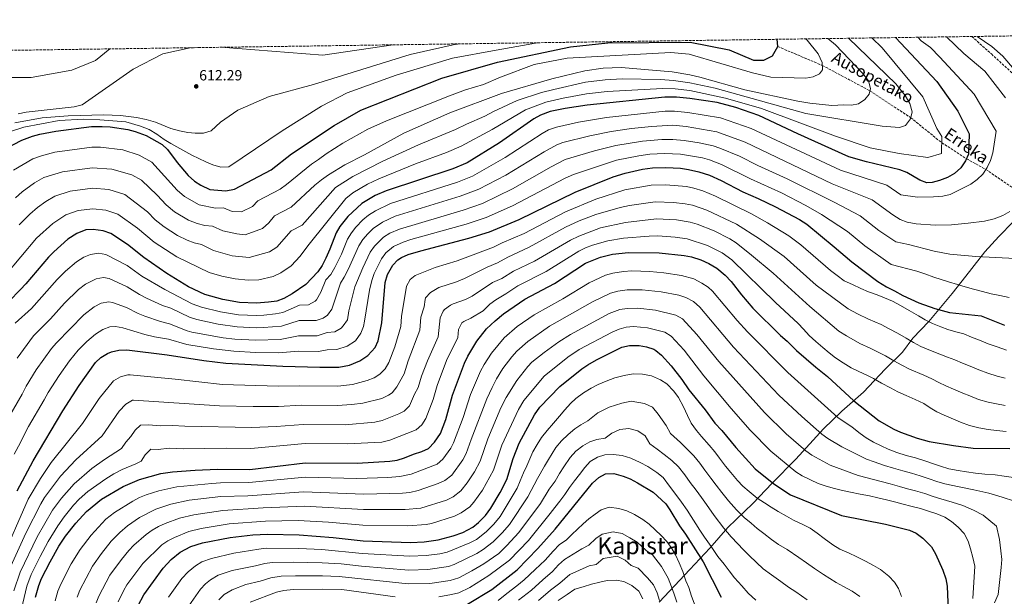
# Model space of a CAD drawing. Units: metres. Extents: x 596889 to 600322, y 4752249 to 4754612.
# Drawn here: x 598855 to 599519, y 4754222 to 4754612 of the extents above; entities that cross this region are included whole.
import ezdxf
from ezdxf.enums import TextEntityAlignment as Align

# ---------------------------------------------------------------- set-up
doc = ezdxf.new("R2010")
doc.units = ezdxf.units.M
doc.header["$MEASUREMENT"] = 0
doc.linetypes.add('DGN Style 3', pattern=[2.435891, 1.739922, -0.695969])
for name, color, linetype, lineweight in [('Barranco lineal', 142, 'DGN Style 3', 13), ('Cota de punto acotado terreno', 7, 'Continuous', 0), ('Curva de nivel directora', 30, 'Continuous', 30), ('Curva de nivel intermedia', 30, 'Continuous', 0), ('Límite de Concejo', 7, 'Continuous', 0), ('Límite de municipio', 7, 'Continuous', 0), ('Punto acotado terreno (símbolo)', 7, 'Continuous', 0), ('Senda', 7, 'DGN Style 3', 0), ('Texto de arroyo-regatas y barrancos', 142, 'Continuous', 0), ('Texto de Área (paraje) menor', 7, 'Continuous', 0), ('Zona arbolada', 92, 'DGN Style 3', 0)]:
    doc.layers.add(name, color=color, linetype=linetype, lineweight=lineweight)
doc.styles.add('Style-Arial', font='arial.ttf')

# ---------------------------------------------------------------- blocks, each defined once
blk = doc.blocks.new('5PATER')
at = {"layer": 'Límite de Concejo', "linetype": 'Continuous', "lineweight": 0}
h = blk.add_hatch(color=51, dxfattribs=at)
edge = h.paths.add_edge_path()
edge.add_ellipse((0, 0), major_axis=(-0.11, -0.111), ratio=0.999422, start_angle=0, end_angle=360)

msp = doc.modelspace()

# ---------------------------------------------------------------- linework, layer by layer
at = {"layer": 'Barranco lineal', "color": 142, "linetype": 'DGN Style 3', "lineweight": 13}
msp.add_polyline3d([(599366.46, 4754593.49, 625), (599396.53, 4754580.8, 630), (599428.72, 4754563.57, 635), (599456.28, 4754545.41, 640), (599477.17, 4754528.54, 645), (599493.91, 4754517.68, 650), (599507.03, 4754510.39, 655), (599531.55, 4754493.73, 660), (599553.83, 4754480.45, 663), (599573.89, 4754474.49, 663), (599609.41, 4754463.25, 665)], dxfattribs=at)
at = {"layer": 'Curva de nivel directora', "color": 30, "linetype": 'Continuous', "lineweight": 30, "flags": 128}
for points, elevation in [([(598845.22, 4754524.53), (598856.1, 4754530.27), (598863.24, 4754532.86), (598868.09, 4754534.24), (598879, 4754536.35), (598903.11, 4754539.43), (598910.25, 4754539.54), (598915.76, 4754539.13), (598927.57, 4754537.34), (598932.62, 4754536), (598939.92, 4754533.29), (598950.75, 4754527.36), (598954.47, 4754523.87), (598960.94, 4754515.19), (598968.46, 4754506.32), (598972.69, 4754502.54), (598976.82, 4754499.72), (598983.06, 4754496.95), (598993.85, 4754495.93), (598999.71, 4754497.02), (599024.51, 4754510.12), (599038.11, 4754520.92), (599066.91, 4754540.12), (599084.91, 4754550.52), (599139.71, 4754572.12), (599177.31, 4754582.92), (599226.51, 4754593.32), (599251.71, 4754596.12), (599307.31, 4754596.52), (599333.71, 4754591.32), (599350.22, 4754584.25), (599357.15, 4754584.24), (599362.9, 4754587.15), (599366.46, 4754593.49), (599366.19, 4754598.4)], 625), ([(599446.11, 4754599.55), (599473.99, 4754569.93), (599488, 4754549.76), (599495.66, 4754534.59), (599495.38, 4754520.84), (599493.26, 4754516.3), (599490.18, 4754511.46), (599485.94, 4754507.81), (599481.05, 4754505.08), (599475.66, 4754502.93), (599470.84, 4754501.62), (599467.21, 4754501.43), (599462.4, 4754503.21), (599453.64, 4754508.36), (599448.99, 4754510.17), (599426.53, 4754515.58), (599414.49, 4754519.07), (599380.08, 4754534.45), (599353.71, 4754546.89), (599338.08, 4754552.35), (599325.51, 4754555.68), (599307.08, 4754558.46), (599298.21, 4754559.25), (599290.26, 4754559.27), (599237.76, 4754553.87), (599222.85, 4754551.56), (599212.9, 4754549.55), (599206.19, 4754547.04), (599201.82, 4754544.62), (599178.54, 4754528.36), (599156.67, 4754514.86), (599147.07, 4754510.88), (599102.04, 4754496.06), (599094.7, 4754492.8), (599085.73, 4754487.39), (599076.09, 4754478.6), (599070.81, 4754471.95), (599068.39, 4754467.58), (599064.13, 4754456.59), (599061.29, 4754450.53), (599058.91, 4754445.62), (599055.93, 4754441.19), (599047.75, 4754432.66), (599038.61, 4754426.31), (599032.9, 4754423.21), (599028.22, 4754421.45), (599022.7, 4754420.69), (599014.59, 4754420.12), (599003.13, 4754420.55), (598991.77, 4754422.56), (598979.53, 4754425.98), (598968.48, 4754431.15), (598953.93, 4754440.17), (598938.51, 4754450.9), (598927.38, 4754459.66), (598916.09, 4754467.05), (598910.85, 4754469.06), (598904.28, 4754469.85), (598899.28, 4754469.55), (598893.16, 4754467.13), (598887.17, 4754463.26), (598877.54, 4754454.84), (598874.06, 4754451.25), (598858.79, 4754433.13), (598855.1, 4754429.23), (598847.22, 4754421.23)], 650), ([(598852.9, 4754293.12), (598863.74, 4754313.42), (598883.82, 4754347.28), (598894.73, 4754364.44), (598905.84, 4754380.01), (598909.49, 4754383.43), (598913.84, 4754386.05), (598916.58, 4754387.15), (598921.47, 4754388.21), (598926.84, 4754388.46), (598954.22, 4754385.25), (598978.94, 4754381.35), (598993.7, 4754379.52), (599032.32, 4754377.53), (599057.19, 4754376.74), (599070.04, 4754376.86), (599077.24, 4754378.22), (599084.23, 4754381.13), (599089.59, 4754384.6), (599094.59, 4754390.09), (599096.66, 4754394.65), (599099.05, 4754406.67), (599101.42, 4754434.01), (599102.89, 4754439.55), (599106.46, 4754445.72), (599109.94, 4754449.4), (599112.37, 4754450.95), (599117.01, 4754452.86), (599125.55, 4754455.49), (599157.94, 4754464.04), (599171.92, 4754468.31), (599191.83, 4754476.59), (599229.58, 4754495.18), (599255.42, 4754505.48), (599263.41, 4754507.87), (599275.23, 4754510.58), (599281.96, 4754511.47), (599290.95, 4754511.81), (599300.93, 4754511.2), (599306.2, 4754510.37), (599313.19, 4754508.82), (599320.37, 4754506.48), (599328.28, 4754502.9), (599342.86, 4754495.2), (599353.31, 4754490.83), (599365.07, 4754485.28), (599381.22, 4754476.5), (599386.09, 4754473.38), (599404.64, 4754458.15), (599416.48, 4754447.9), (599434.16, 4754434.76), (599440.02, 4754431.04), (599445.36, 4754428.49), (599450.87, 4754425.21), (599461.76, 4754420.32)], 675), ([(598865.35, 4754221.47), (598867.56, 4754229.36), (598869.29, 4754234.05), (598875.22, 4754245.35), (598881.12, 4754255.94), (598885.53, 4754262.7), (598892.58, 4754271.4), (598899.76, 4754279.33), (598909.89, 4754287.62), (598924.43, 4754296.21), (598935.5, 4754300.89), (598949.86, 4754304.91), (598957.81, 4754306.07), (598973.18, 4754307.16), (598988.21, 4754307.8), (599009.98, 4754307.72), (599047.25, 4754312.19), (599082.49, 4754311.87), (599104.62, 4754313.17), (599109.55, 4754313.98), (599114.49, 4754315.45), (599120.48, 4754318.05), (599126.11, 4754319.82), (599130.63, 4754321.95), (599134.63, 4754326.15), (599138.67, 4754331.88), (599142.43, 4754341.36), (599146.9, 4754357.97), (599154.95, 4754379.43), (599157.14, 4754384.17), (599163.32, 4754394.3), (599169.89, 4754402.65), (599175.63, 4754408.16), (599181.36, 4754412.94), (599195.71, 4754422.78), (599215.74, 4754433.29), (599236.76, 4754446.99), (599246.77, 4754451.26), (599254.9, 4754453.11), (599265.76, 4754454.4), (599286.32, 4754453.98), (599303.3, 4754452.31), (599308.2, 4754451.34), (599314.51, 4754449.3), (599320.05, 4754446.81), (599325.37, 4754443.72), (599330.92, 4754438.95), (599334.99, 4754434.77), (599342.05, 4754425.63), (599349.74, 4754416.69), (599368.31, 4754398.21), (599372.92, 4754394.49), (599379.08, 4754388.18), (599392.1, 4754376.85), (599400, 4754370.55), (599417.88, 4754354.14), (599434.88, 4754340.59)], 700), ([(599461.76, 4754420.32), (599472.6, 4754416.44), (599482.46, 4754413.86), (599503.75, 4754411.47), (599519.55, 4754405.19)], 675), ([(598934.48, 4754215.63), (598938.4, 4754223.05), (598951.46, 4754241.03), (598956.98, 4754246.86), (598962.99, 4754251.77), (598970.24, 4754255.69), (598978.03, 4754258.03), (598996.73, 4754261.8), (599011.93, 4754263.6), (599021.89, 4754263.93), (599043.35, 4754263.54), (599066.23, 4754261.73), (599086.5, 4754259.55), (599118.42, 4754258.39), (599127.73, 4754258.87), (599137.26, 4754260.2), (599147.34, 4754262.75), (599153.85, 4754265.16), (599160.5, 4754268.73), (599164.35, 4754271.91), (599169.04, 4754276.51), (599172.75, 4754281.45), (599178.97, 4754292), (599183.46, 4754300.99), (599187.81, 4754315.18), (599191.85, 4754325.43), (599202.17, 4754344.68), (599205.77, 4754349.74), (599219.35, 4754363.68), (599234.11, 4754375.66), (599238.25, 4754378.46), (599244.18, 4754381.74), (599261.3, 4754390.33), (599266.41, 4754391.53), (599272.9, 4754391.52), (599277.97, 4754390.65), (599282.71, 4754389.06), (599284.23, 4754388.16), (599288.06, 4754384.91), (599294.5, 4754377.78), (599301.8, 4754368.48), (599306.48, 4754361.42), (599317.38, 4754348), (599324.08, 4754339.01), (599328.66, 4754334.08), (599338.18, 4754322.44), (599351.25, 4754308.16), (599363.89, 4754297.86), (599375.11, 4754290.61), (599409.53, 4754276.52), (599439.18, 4754270.69), (599455.43, 4754266.71), (599459.96, 4754264.62), (599464.5, 4754261.33), (599470.23, 4754255.39), (599473.02, 4754250.64), (599478.07, 4754239.54), (599479.95, 4754233.76), (599480.82, 4754228.69), (599481.8, 4754206.91)], 725), ([(599434.88, 4754340.59), (599444.86, 4754334.84), (599449.47, 4754332.81), (599460.55, 4754328.83), (599468.63, 4754326.62), (599485.09, 4754323.76), (599498.38, 4754322.02), (599523.19, 4754321.73)], 700), ([(599157.04, 4754216.6), (599173.49, 4754226.53), (599190.5, 4754239.93), (599204.42, 4754254.16), (599216.12, 4754267.35), (599241.44, 4754298.51), (599245.65, 4754302.34), (599250.11, 4754304.62), (599255.86, 4754305.05), (599262.21, 4754303.12), (599266.84, 4754301.24), (599271.7, 4754298.71), (599282.26, 4754292.26), (599290.81, 4754284.5), (599293.72, 4754280.43), (599300.21, 4754269.48), (599304.27, 4754263.99), (599316.17, 4754245.21), (599328.22, 4754221.36)], 750)]:
    msp.add_lwpolyline(points, dxfattribs=dict(at, elevation=elevation))
at = {"layer": 'Curva de nivel intermedia', "color": 30, "linetype": 'Continuous', "lineweight": 0, "flags": 128}
for points, elevation in [([(599430.07, 4754599.32), (599437.11, 4754592.74), (599464.56, 4754559.42), (599473.9, 4754538.21), (599477.25, 4754532.79), (599477.02, 4754521.19), (599467.92, 4754518.59), (599448.42, 4754521.19), (599428.92, 4754525.09), (599405.52, 4754532.89), (599355.46, 4754551.63), (599331.29, 4754558.72), (599307.08, 4754563.76), (599297.18, 4754564.95), (599288.73, 4754565.24), (599251.29, 4754563.22), (599237.23, 4754561.62), (599221.49, 4754558.64), (599209.93, 4754555.94), (599196.15, 4754550.78), (599173.63, 4754537.45), (599152.81, 4754526.11), (599142.81, 4754521.9), (599121.87, 4754514.22), (599097.2, 4754504.12), (599089.37, 4754500.47), (599079.63, 4754494.73), (599074.81, 4754490.91), (599049.09, 4754458.71), (599043.96, 4754451.72), (599038.01, 4754445.3), (599030.97, 4754440.54), (599025.77, 4754438.11), (599016.07, 4754435.81), (599008.79, 4754435.65), (599000.09, 4754436.57), (598991.19, 4754438.4), (598982.55, 4754440.78), (598960.75, 4754451.43), (598945.35, 4754461.23), (598934.09, 4754470.76), (598920.85, 4754480.3), (598912.82, 4754482.92), (598904.05, 4754483.77), (598894.02, 4754482.68), (598885.75, 4754479.76), (598876.86, 4754473.93), (598865.94, 4754463.9), (598844.68, 4754438.78)], 645), ([(598854.34, 4754472.96), (598861.54, 4754480.21), (598866.55, 4754484.61), (598872.16, 4754488.7), (598878.34, 4754492.38), (598888.77, 4754495.8), (598903.81, 4754497.68), (598914.79, 4754496.79), (598925.62, 4754493.55), (598940.8, 4754481.87), (598946.17, 4754476.47), (598952.18, 4754471.56), (598961.25, 4754465.89), (598967.57, 4754462.69), (598972.45, 4754460.89), (598977.34, 4754459.75), (598985.56, 4754455.58), (598998.04, 4754452.16), (599009.45, 4754450.93), (599023.32, 4754454.78), (599028.27, 4754457.93), (599037.85, 4754468.87), (599045.4, 4754472.86), (599067.94, 4754498.13), (599079.5, 4754505.7), (599099.78, 4754515.93), (599123.84, 4754527.17), (599148.95, 4754537.35), (599156.33, 4754541.14), (599168.72, 4754546.53), (599174.58, 4754549.61), (599190.48, 4754556.94), (599206.97, 4754562.33), (599215.21, 4754564.58), (599236.7, 4754569.37), (599249.9, 4754571.05), (599261.39, 4754571.69), (599287.2, 4754571.21), (599296.15, 4754570.66), (599307.07, 4754569.06), (599324.21, 4754565.28), (599385.46, 4754548.34), (599437.05, 4754539.58), (599448.75, 4754538.75), (599452.65, 4754540.24), (599456.1, 4754544.61), (599457.21, 4754549.46), (599455.71, 4754554.99), (599452.63, 4754560.34), (599446.25, 4754568.39), (599414.35, 4754599.09)], 640), ([(598883.51, 4754508.93), (598903.58, 4754511.6), (598916.76, 4754510.65), (598930.39, 4754506.79), (598936.89, 4754503.24), (598947.51, 4754492.97), (598953.6, 4754486.42), (598959.02, 4754481.88), (598968.52, 4754476.25), (598974.39, 4754473.95), (598979.58, 4754472.57), (598984.79, 4754472.17), (598991.84, 4754468.85), (599001.17, 4754466.95), (599006.88, 4754466.34), (599018.53, 4754470.56), (599022.86, 4754474.28), (599026.61, 4754479.03), (599037.94, 4754485.02), (599053.98, 4754499.75), (599058.37, 4754503.45), (599063.15, 4754506.8), (599074.24, 4754513.57), (599087.53, 4754520.23), (599114.03, 4754534.92), (599145.09, 4754548.59), (599180, 4754561.71), (599213.91, 4754571.61), (599236.17, 4754577.12), (599248.51, 4754578.87), (599260.76, 4754579.32), (599295.11, 4754576.37), (599307.06, 4754574.36), (599313.93, 4754572.8), (599344.27, 4754564.24), (599379.94, 4754556.63), (599388.14, 4754555.29), (599403.1, 4754553.58), (599411.13, 4754554.13), (599416.38, 4754553.84), (599421.12, 4754554.73), (599425.34, 4754557.6), (599428.18, 4754561.23), (599429.08, 4754565.14), (599427.67, 4754570.24), (599423.92, 4754575.23), (599405.4, 4754594.56), (599400.27, 4754598.89)], 635), ([(598943.82, 4754515.3), (598961.03, 4754496.37), (598965.85, 4754492.21), (598975.79, 4754486.6), (598986.71, 4754484.25), (598992.25, 4754484.59), (598998.12, 4754482.12), (599004.3, 4754481.75), (599011.84, 4754485.31), (599015.37, 4754489.19), (599030.47, 4754497.17), (599034.79, 4754500.27), (599051.58, 4754514.08), (599056.4, 4754517.18), (599061.44, 4754521.06), (599072.69, 4754528.13), (599089.73, 4754537.59), (599102.23, 4754543.27), (599144.91, 4754560.29), (599155.53, 4754564.2), (599167.78, 4754567.79), (599179.19, 4754572.89), (599202.07, 4754581.46), (599224.18, 4754585.75), (599294.36, 4754589.41), (599306.73, 4754588.31), (599349.33, 4754575.67), (599361.85, 4754572.91), (599385.43, 4754572.16), (599390.37, 4754572.96), (599394.75, 4754575.17), (599396.64, 4754577.82), (599396.46, 4754582.82), (599393.81, 4754588.52), (599386.25, 4754597.71), (599385.27, 4754598.67)], 630), ([(599105.03, 4754487.42), (599150.2, 4754501.81), (599160.37, 4754505.79), (599182.53, 4754518.59), (599207.38, 4754534.73), (599211.79, 4754537.11), (599217.16, 4754539.05), (599231.87, 4754542.48), (599250.85, 4754545.49), (599290.39, 4754549.77), (599296.76, 4754549.76), (599305.85, 4754549.01), (599327.93, 4754545.24), (599348.63, 4754538.09), (599408.81, 4754509.93), (599440.12, 4754499.76), (599449.57, 4754493.21), (599460.75, 4754491.65), (599471.6, 4754491.82), (599477.96, 4754492.44), (599482.9, 4754493.58), (599496.93, 4754500.54), (599501.21, 4754503.71), (599505.02, 4754507.26), (599507.94, 4754511.82), (599510.12, 4754516.49), (599511.83, 4754521.71), (599513.95, 4754536.39), (599499.02, 4754561.33), (599476.02, 4754586.43), (599469.68, 4754592.77), (599463.34, 4754597.33), (599461.03, 4754599.76)], 655), ([(599480.39, 4754600.04), (599492.2, 4754588.71), (599506.28, 4754576.93), (599520.23, 4754558.89)], 660), ([(599501.16, 4754600.34), (599510.95, 4754593.56), (599518.48, 4754586.98), (599532.97, 4754570.15)], 665), ([(599204.29, 4754596.07), (599176.31, 4754591.12), (599146.81, 4754585.62), (599108.81, 4754574.12), (599075.81, 4754562.12), (599058.31, 4754553.12), (599031.81, 4754536.62), (598995.78, 4754512.1), (598990.38, 4754511.96), (598985.06, 4754513.56), (598980.36, 4754515.58), (598970.84, 4754520.01), (598956.64, 4754528.04), (598952.1, 4754530.65), (598947.16, 4754534.37), (598941.91, 4754537.4), (598936.22, 4754539.78), (598926.21, 4754542.72), (598908.79, 4754544.02), (598897.72, 4754544.34), (598881.22, 4754543.47), (598857.45, 4754538.97), (598847.05, 4754535.72)], 620), ([(598915.56, 4754591.92), (598905.81, 4754584.12), (598889.81, 4754577.62), (598862.31, 4754572.62), (598849.31, 4754572.62)], 605), ([(599151.56, 4754595.31), (599147.31, 4754594.62), (599118.31, 4754588.12), (599053.06, 4754567.93), (599023.06, 4754559.69), (599001.85, 4754550.41), (598990.16, 4754542.29), (598983.92, 4754536.43), (598978.61, 4754535.04), (598973.18, 4754534.86), (598968.06, 4754535.45), (598962.47, 4754536.51), (598956.62, 4754538.18), (598946.37, 4754542.3), (598940, 4754544.15), (598933.39, 4754545.48), (598922.76, 4754546.89), (598911.39, 4754547.39), (598887.36, 4754546.69), (598869.86, 4754545.42), (598851.32, 4754541.87)], 615), ([(598976.35, 4754592.79), (598969.81, 4754592.62), (598951.31, 4754588.62), (598931.31, 4754578.12), (598896.81, 4754554.12), (598891.37, 4754552.83), (598859.03, 4754549.13), (598853.57, 4754547.98)], 610), ([(599107.04, 4754594.67), (599106.81, 4754594.62), (599059.31, 4754587.62), (598990.42, 4754593)], 610), ([(599523.22, 4754482.02), (599518.49, 4754479.21), (599512.59, 4754477.12), (599506.13, 4754475.57), (599495.01, 4754474.03), (599483.72, 4754473), (599472.86, 4754472.75), (599459.87, 4754473.6), (599453.97, 4754474.89), (599449.2, 4754476.62), (599444.17, 4754479.73), (599430.17, 4754489.91), (599403.13, 4754500.79), (599344.49, 4754528.78), (599325.46, 4754535.81), (599304.62, 4754539.55), (599295.53, 4754540.33), (599281.31, 4754539.57), (599267.67, 4754538.08), (599253.99, 4754536.08), (599239.65, 4754533.24), (599221.43, 4754528.54), (599217.4, 4754527.12), (599208.74, 4754522.4), (599182.78, 4754506.68), (599164.62, 4754497.01), (599152.14, 4754492.36), (599108.03, 4754478.78), (599099.61, 4754474.91), (599093.2, 4754470.43), (599089.63, 4754466.92), (599086.29, 4754463.04), (599083.62, 4754458.84), (599076.33, 4754442.81), (599073.8, 4754437.74), (599071.13, 4754433.51), (599065.44, 4754416.01), (599062.34, 4754412.05), (599059.42, 4754409.91), (599054.73, 4754408.45), (599043.3, 4754408.36), (599031.37, 4754404.62), (599019.22, 4754403.59), (599014.22, 4754403.46), (599001.35, 4754404.03), (598988.62, 4754405.83), (598974.1, 4754408.95), (598969.35, 4754410.49), (598956.6, 4754416.62), (598951.04, 4754418.55), (598940.3, 4754423.46), (598935.6, 4754425.81), (598927.17, 4754431.18), (598915.1, 4754436.72), (598911.25, 4754437.49), (598906.2, 4754436.59), (598898.93, 4754432.81), (598894.32, 4754429.3), (598884.87, 4754420.13), (598875.4, 4754409.54), (598863.85, 4754398.04), (598852.82, 4754382.81)], 660), ([(599562.8, 4754448.43), (599500.25, 4754451.64), (599482.63, 4754453.11), (599472.19, 4754455.12), (599454.81, 4754459.75), (599446.14, 4754461.43), (599434.77, 4754469.25), (599422.07, 4754479.16), (599404.59, 4754488.35), (599372.9, 4754504.13), (599353.09, 4754513.12), (599340.57, 4754519.37), (599327.45, 4754524.83), (599322.97, 4754526.35), (599313.46, 4754528.45), (599303.39, 4754530.1), (599295.67, 4754530.78), (599288.18, 4754530.68), (599275.15, 4754529.55), (599257.13, 4754526.68), (599242.72, 4754523.07), (599223.01, 4754517.09), (599213.58, 4754512.28), (599187.31, 4754497.36), (599167.05, 4754487.44), (599154.07, 4754482.92), (599111.02, 4754470.14), (599104.48, 4754467.27), (599100.25, 4754464.59), (599094.1, 4754458.55), (599091.23, 4754454.46), (599086.25, 4754443.94), (599081.01, 4754431.21), (599076.95, 4754414.99), (599075.89, 4754408.89), (599073.09, 4754404.73), (599071.58, 4754403.27), (599067.31, 4754400.77), (599062.29, 4754400.29), (599055.55, 4754397.88), (599042.97, 4754397.98), (599030.48, 4754395.55), (599014.04, 4754395.14), (598999.86, 4754395.81), (598992, 4754396.74), (598970.76, 4754400.53), (598967.58, 4754401.39), (598955.8, 4754406.16), (598949.6, 4754407.75), (598939.11, 4754411.17), (598934.49, 4754413.09), (598926.62, 4754417.15), (598917.22, 4754420.55), (598914.67, 4754420.91), (598909.66, 4754420.11), (598904.81, 4754417.59), (598897.93, 4754412.13), (598879.33, 4754393.34), (598875.96, 4754389.4), (598865.66, 4754374.91), (598858.94, 4754363.9), (598856.29, 4754358.64), (598846.97, 4754342.63)], 665), ([(598850.39, 4754509.9), (598863.51, 4754517.64), (598869.23, 4754519.71), (598878.26, 4754522.06), (598903.35, 4754525.51), (598909.06, 4754525.6), (598924.22, 4754523.69), (598935.16, 4754520.04), (598943.82, 4754515.3)], 630), ([(599522.68, 4754423.86), (599516.41, 4754425.15), (599510.67, 4754426.42), (599504.76, 4754427.95), (599498.76, 4754429.54), (599493.1, 4754431.11), (599487.97, 4754432.69), (599481.86, 4754434.49), (599476.82, 4754436.04), (599471.9, 4754437.59), (599465.88, 4754439.83), (599460.38, 4754441.65), (599443.08, 4754446.23), (599425.36, 4754458.78), (599413.51, 4754468.56), (599396.09, 4754480), (599385.56, 4754486.05), (599368.99, 4754494.7), (599347.98, 4754504.16), (599328.54, 4754513.75), (599320.48, 4754516.87), (599315.66, 4754518.19), (599300.8, 4754520.81), (599290.07, 4754521.29), (599280.09, 4754520.66), (599272.71, 4754519.75), (599257.68, 4754516.66), (599228.62, 4754507.05), (599222.85, 4754504.46), (599187.35, 4754485.82), (599169.49, 4754477.88), (599156, 4754473.48), (599118.78, 4754463.03), (599113.43, 4754461.31), (599107.11, 4754458.34), (599101.92, 4754454.02), (599098.85, 4754450.09), (599093.93, 4754440.18), (599092.32, 4754435.45), (599090.89, 4754428.9), (599087.53, 4754407.99), (599086.68, 4754404.39), (599084.88, 4754399.69), (599081.34, 4754394.66), (599075.77, 4754390.95), (599068.68, 4754388.82), (599062.24, 4754388.54), (599056.37, 4754387.31), (599042.64, 4754387.59), (599029.57, 4754386.6), (599013.86, 4754386.81), (598999.28, 4754387.53), (598985.47, 4754389.1), (598967.43, 4754392.11), (598955.01, 4754395.71), (598945.67, 4754397.23), (598939.01, 4754398.84), (598924.23, 4754403.5), (598919.35, 4754404.38), (598915.56, 4754404.17), (598910.7, 4754402.37), (598905.88, 4754399.09), (598899.99, 4754394.13), (598894.12, 4754388.25), (598888.31, 4754381.07), (598881.21, 4754371.22), (598873.92, 4754359.71), (598871.14, 4754354.66), (598860.46, 4754336.63), (598857.59, 4754331.02), (598855.11, 4754325.95), (598850.79, 4754317.91)], 670), ([(598851.66, 4754491.25), (598856.25, 4754495.29), (598864.65, 4754501.42), (598870.92, 4754505.01), (598883.51, 4754508.93)], 635), ([(598841.59, 4754244.74), (598860.2, 4754287.5), (598868.68, 4754301.66), (598875.87, 4754312.33), (598897.02, 4754338.8), (598908.3, 4754355.7), (598917.9, 4754367.65), (598922.68, 4754370.33), (598927.58, 4754371.53), (598929.18, 4754371.53), (598959.5, 4754368.68), (598991.59, 4754365.13), (599029.16, 4754363.93), (599043.55, 4754364.2), (599069.48, 4754363.89), (599079.29, 4754365.01), (599089.29, 4754367.7), (599093.92, 4754369.55), (599097.79, 4754372.07), (599101.3, 4754375.78), (599103.85, 4754380.06), (599108.01, 4754390.64), (599111.9, 4754404.19), (599112.51, 4754411.16), (599115.78, 4754431.6), (599118.16, 4754436.14), (599121.65, 4754438.74), (599135.19, 4754444.19), (599149.98, 4754448.67), (599174.63, 4754457.8), (599180.37, 4754460.74), (599195.26, 4754467.22), (599223.24, 4754481.72), (599243.63, 4754490.34), (599263.3, 4754496.58), (599280.99, 4754499.71), (599291.02, 4754500.14), (599304.96, 4754498.9), (599309.86, 4754497.88), (599316, 4754496), (599324.49, 4754492.47), (599348.83, 4754480.45), (599359.67, 4754474.38), (599374.04, 4754465.57), (599381.98, 4754459.48), (599402.06, 4754442.22), (599406.57, 4754438.8), (599411.37, 4754435.22), (599416.91, 4754432.57), (599422.6, 4754430.07), (599427.84, 4754427.72), (599433.64, 4754425.69), (599438.6, 4754423.71), (599443.9, 4754421.43), (599449.3, 4754418.54), (599455.27, 4754415.13), (599461.6, 4754411.46), (599465.97, 4754408.8), (599471.03, 4754406.29), (599476.52, 4754404.05), (599481.42, 4754402.23), (599486.83, 4754400.69), (599492.22, 4754399.24), (599497.42, 4754397.13), (599503.76, 4754394.56), (599508.56, 4754392.66), (599514.65, 4754390.54), (599520.95, 4754388.28)], 680), ([(598851.62, 4754406.52), (598862.48, 4754416.52), (598880, 4754436.08), (598885.6, 4754441.7), (598893.05, 4754448.03), (598897.84, 4754451.13), (598902.49, 4754453), (598907.8, 4754453.84), (598912.76, 4754452.98), (598927.27, 4754445.42), (598937.17, 4754438.3), (598952.49, 4754429.36), (598971.13, 4754419.63), (598977.43, 4754417.37), (598990.19, 4754414.2), (599002.24, 4754412.29), (599014.41, 4754411.79), (599019.4, 4754411.99), (599027.31, 4754412.75), (599032.19, 4754413.84), (599043.63, 4754418.74), (599049.62, 4754418.98), (599054.04, 4754421.31), (599055.04, 4754422.36), (599058.01, 4754427.46), (599061.25, 4754435.82), (599064.78, 4754439.38), (599067.46, 4754444.12), (599071.88, 4754453.18), (599076.01, 4754463.21), (599078.54, 4754467.5), (599081.67, 4754471.43), (599086.37, 4754476.34), (599090.22, 4754479.53), (599094.76, 4754482.54), (599105.03, 4754487.42)], 655), ([(599520.11, 4754369.39), (599514.74, 4754370.76), (599508.4, 4754372.79), (599502.37, 4754375.02), (599497.6, 4754376.95), (599491.26, 4754379.57), (599486.11, 4754381.71), (599481.02, 4754383.54), (599475.96, 4754385.54), (599470.81, 4754387.68), (599463.2, 4754390.87), (599458.17, 4754393.44), (599453.26, 4754396.33), (599447.26, 4754399.82), (599441.76, 4754402.79), (599436.36, 4754405.55), (599427.75, 4754409.27), (599420.41, 4754412.87), (599414.04, 4754416.13), (599392.53, 4754432.31), (599370.8, 4754451.56), (599354.26, 4754463.49), (599338.63, 4754473.45), (599318.68, 4754482.91), (599308.93, 4754486.3), (599304.03, 4754487.31), (599296.08, 4754488.18), (599283.71, 4754488.47), (599266.44, 4754486.08), (599260.02, 4754484.62), (599243.74, 4754479.95), (599232.32, 4754475.6), (599223.26, 4754471.38), (599198.69, 4754457.86), (599184.2, 4754451.25), (599177.35, 4754447.29), (599170.17, 4754444.47), (599155.06, 4754436.75), (599149.56, 4754434.51), (599137.7, 4754430.6), (599132.1, 4754427.26), (599128.66, 4754423.64), (599128.31, 4754422.64), (599127.81, 4754417.66), (599125.53, 4754410.67), (599124.76, 4754401.72), (599116.92, 4754380.99), (599114.12, 4754372.23), (599109.22, 4754363.51), (599106, 4754359.54), (599103.66, 4754357.87), (599099.15, 4754355.7), (599086.28, 4754352.49), (599078.9, 4754351.56), (599068.93, 4754350.92), (599044.79, 4754351.19), (599029.34, 4754350.32), (599012.19, 4754350.18), (598989.49, 4754350.75)], 685), ([(599520.14, 4754350.89), (599514.3, 4754352.05), (599508.52, 4754353.25), (599502.14, 4754355.05), (599496.18, 4754357.38), (599491.43, 4754359.35), (599485.09, 4754362.01), (599480, 4754364.18), (599475.22, 4754366.39), (599470.51, 4754368.85), (599465.09, 4754371.32), (599455.36, 4754375.46), (599450.38, 4754378.08), (599444.93, 4754381.2), (599439.26, 4754384.51), (599434.23, 4754387.05), (599428.82, 4754389.67), (599421.85, 4754392.86), (599412.97, 4754398.02), (599407.78, 4754401.18), (599388.13, 4754417.76), (599363.45, 4754440.42), (599348.86, 4754452.6), (599338.41, 4754460.82), (599334.21, 4754463.54), (599323.56, 4754468.87), (599312.05, 4754473.45), (599307.26, 4754474.91), (599298.14, 4754476.28), (599284.58, 4754476.97), (599263.63, 4754474.6), (599246.77, 4754470.95), (599232.25, 4754465.45), (599226.63, 4754462.62), (599202.13, 4754448.49), (599188.04, 4754441.76), (599180.06, 4754436.78), (599173.9, 4754433.96), (599160.09, 4754424.87), (599155.63, 4754422.6), (599147.2, 4754419.67), (599145.49, 4754418.8), (599141.54, 4754415.68), (599140.66, 4754414.68), (599138.56, 4754410.19), (599137.17, 4754397.4), (599129.87, 4754381.1), (599125.97, 4754370.81), (599123.75, 4754363.01), (599121.29, 4754358.66), (599117.72, 4754350.59), (599114.21, 4754347.01), (599110.59, 4754345.17), (599099.42, 4754340.84), (599094.33, 4754339.58), (599074.37, 4754337.9), (599046.02, 4754338.17), (599027.85, 4754336.71)], 690), ([(598854.9, 4754209.68), (598859.46, 4754228.69), (598862.37, 4754236.72), (598868.34, 4754248.74), (598873.76, 4754259.08), (598880.32, 4754269.65), (598884.64, 4754275.75), (598890.99, 4754283.47), (598894.75, 4754287.51), (598900.66, 4754292.78), (598912.65, 4754301.45), (598918.12, 4754304.78), (598923.7, 4754307.7), (598932.97, 4754311.44), (598936.65, 4754313.38), (598939.41, 4754317.63), (598943.2, 4754321.36), (598948.2, 4754321.27), (598955.59, 4754322.08), (598965.03, 4754321.57), (598994.3, 4754322.08), (599010.71, 4754321.87), (599047.26, 4754325.16), (599075.81, 4754324.91), (599099.14, 4754326.18), (599104.49, 4754327.41), (599122.42, 4754334.48), (599126.24, 4754337.75), (599128.77, 4754342.22), (599133.9, 4754354.97), (599136.43, 4754364.39), (599142.79, 4754381.23), (599150.47, 4754396.77), (599150.94, 4754402.24), (599153.26, 4754406.73), (599154.42, 4754407.73), (599159.21, 4754409.94), (599167.5, 4754414.92), (599172.09, 4754419.34), (599176.05, 4754422.4), (599182.77, 4754426.28), (599191.08, 4754431.85), (599210.01, 4754441.39), (599232.26, 4754455.12), (599236.71, 4754457.38), (599241.4, 4754459.18), (599251.65, 4754462.25), (599262.24, 4754464.04), (599279.65, 4754465.39), (599285.45, 4754465.48), (599297.2, 4754464.64), (599305.28, 4754463.61), (599319.03, 4754459.09), (599329.02, 4754454.11), (599335.4, 4754449.32), (599365, 4754420.48), (599380.3, 4754406.3), (599383.78, 4754402.39), (599387.81, 4754398.18), (599392.23, 4754394.15), (599396.91, 4754390.14), (599401.14, 4754386.52), (599405.54, 4754383.17), (599410.64, 4754379.76), (599415.96, 4754376.45), (599421.28, 4754373.8), (599426.69, 4754371.31), (599431.25, 4754369.21), (599436.59, 4754366.08), (599442.58, 4754362.73), (599447.53, 4754360.05), (599453.24, 4754357.68), (599459.38, 4754354.96)], 695), ([(598895.31, 4754253.55), (598902.92, 4754263.35), (598912.82, 4754274.02), (598918.63, 4754278.56), (598930.94, 4754286.34), (598935.38, 4754288.66), (598940.01, 4754290.56), (598948.51, 4754293.23), (598960.66, 4754295.99), (598984.35, 4754298.2), (598990.16, 4754298.6), (599009.31, 4754298.77), (599047.46, 4754302.38), (599082.22, 4754301.52), (599103.26, 4754302.22), (599111.33, 4754302.86), (599119.04, 4754304.4), (599136.6, 4754311.3), (599140.31, 4754314.57), (599145.71, 4754322.16), (599147.63, 4754325.7), (599153.99, 4754342.88), (599159.1, 4754358.37), (599165.81, 4754374.21), (599168.15, 4754378.63), (599173.17, 4754386.26), (599181.67, 4754396.64), (599190.49, 4754404.24), (599201.99, 4754412.22), (599221.43, 4754422.98), (599239.23, 4754433.74), (599250.2, 4754439.02), (599255.03, 4754440.31), (599262.32, 4754441.45), (599267.85, 4754441.81), (599280.2, 4754441.4), (599289.58, 4754440.6), (599301.44, 4754438.87), (599309.84, 4754436.45), (599315.27, 4754433.66), (599319.41, 4754430.8), (599322.35, 4754428.14), (599339.19, 4754408.26), (599346.13, 4754400.66), (599373.28, 4754373.18), (599407.08, 4754342.88), (599416.68, 4754336.26), (599422.16, 4754331.96), (599426.28, 4754328.96), (599431.23, 4754326.02), (599436.25, 4754323.62), (599440.96, 4754321.4), (599446.94, 4754319.18), (599453.26, 4754317.19), (599459.58, 4754315.52), (599465.86, 4754313.57), (599471.62, 4754311.54), (599476.49, 4754309.85), (599482.04, 4754308.21), (599488.39, 4754307), (599493.87, 4754306.07), (599500.05, 4754305.24), (599506.41, 4754304.56), (599513.2, 4754303.96), (599519.29, 4754303.22), (599525.58, 4754302.32)], 705), ([(598893.32, 4754221.43), (598895.16, 4754226.08), (598903.69, 4754242.25), (598909.74, 4754250.79), (598916.46, 4754259.13), (598922.3, 4754265.18), (598927.38, 4754269.49), (598935.49, 4754275.32), (598946.48, 4754280.79), (598956.72, 4754284.25), (598969.05, 4754286.84), (598990.5, 4754289.3), (599008.65, 4754289.82), (599046.19, 4754292.56), (599086.95, 4754291.04), (599113.1, 4754291.74), (599118.07, 4754292.2), (599123.6, 4754293.35), (599137.19, 4754298.18), (599141.76, 4754300.22), (599146.41, 4754303.85), (599153.74, 4754314.16), (599156.16, 4754318.51), (599159.43, 4754327.99), (599170.06, 4754355.46), (599173.61, 4754363.1), (599176.67, 4754368.99), (599180.94, 4754375.82), (599186.87, 4754383.88), (599190.24, 4754387.6), (599197.8, 4754394.17), (599212.43, 4754404.44), (599241.5, 4754421.02), (599253.64, 4754426.78), (599258.45, 4754428.13), (599264.78, 4754429), (599274.94, 4754429.07), (599287.86, 4754427.72), (599299.59, 4754425.43), (599304.35, 4754423.95), (599309.57, 4754421.1), (599313.78, 4754417.33), (599336.69, 4754390.35), (599367.26, 4754357.95), (599382.71, 4754343.56), (599396.29, 4754331.63), (599400.28, 4754328.61), (599409.78, 4754323.07), (599426.43, 4754314.58), (599431.54, 4754312.77), (599438.68, 4754310.41), (599444.63, 4754308.51), (599450.95, 4754306.64), (599456.82, 4754305.1), (599462.73, 4754303.35), (599468.71, 4754301.45), (599474, 4754299.65), (599479.31, 4754298.01), (599489.02, 4754295.83), (599498.9, 4754293.9), (599508.98, 4754291.73), (599518.05, 4754289.01), (599526.27, 4754286.3)], 710), ([(599512.82, 4754217.56), (599515.3, 4754223.27), (599517.45, 4754241.4), (599517.9, 4754246.73), (599517.08, 4754252.7), (599516.2, 4754260.45), (599514.13, 4754269.25), (599505.16, 4754276.75), (599498.67, 4754280.24), (599491.4, 4754283.24), (599484.18, 4754285.59), (599476.57, 4754287.81), (599471.5, 4754289.45), (599465.81, 4754291.36), (599459.6, 4754293.13), (599454.05, 4754294.68), (599448.64, 4754296.1), (599442.31, 4754297.85), (599436.41, 4754299.43), (599426.84, 4754301.93), (599420.89, 4754303.5), (599401.82, 4754310.65), (599389.47, 4754317.33), (599385.49, 4754320.37), (599372.22, 4754331.76), (599357.55, 4754346.11), (599326.62, 4754380.7), (599311.79, 4754398.99), (599302.1, 4754409.54), (599297.73, 4754411.99), (599284.02, 4754415.24), (599272.04, 4754416.63), (599264.76, 4754416.57), (599259.77, 4754415.7), (599252.54, 4754413.05), (599226.6, 4754398.91), (599218.64, 4754393.98), (599208.75, 4754386.83), (599200.43, 4754380.09), (599197.74, 4754377.37), (599190.37, 4754367.88), (599183.01, 4754356.33), (599179.59, 4754349.24), (599170.68, 4754328.39), (599165.54, 4754313.34), (599161.75, 4754306.14), (599156.76, 4754298.62), (599152.37, 4754293.24), (599147.25, 4754289.17), (599142.75, 4754287.02), (599125.42, 4754281.59), (599114.87, 4754280.62), (599086.67, 4754280.56), (599046.91, 4754282.79), (599019.11, 4754281.68), (598991.66, 4754279.93), (598972.16, 4754277.03), (598962.47, 4754274.66), (598952.87, 4754271.16), (598948.33, 4754269.08), (598943.96, 4754266.6), (598939.92, 4754263.68), (598931.72, 4754256.42), (598928.23, 4754252.84), (598923.3, 4754246.87), (598915.48, 4754236.21), (598908.1, 4754222.1), (598906.2, 4754217.48)], 715), ([(599232.42, 4754388.7), (599254.7, 4754400.56), (599259.29, 4754402.56), (599264.11, 4754403.84), (599269.11, 4754404.24), (599278.53, 4754403.34), (599290.29, 4754400.39), (599294.55, 4754397.78), (599303.29, 4754388.25), (599316.55, 4754371.06), (599335.08, 4754348.85), (599347.86, 4754334.29), (599361.74, 4754319.96), (599378.67, 4754306.07), (599382.94, 4754303.45), (599393.86, 4754298.23), (599398.6, 4754296.54), (599403.82, 4754295.05), (599409.32, 4754293.78), (599415.69, 4754292.34), (599422.13, 4754291.08), (599428.39, 4754289.79), (599434.13, 4754288.44), (599440, 4754287.19), (599446.33, 4754285.55), (599451.29, 4754284.26), (599456.47, 4754282.91), (599462.9, 4754281.28), (599469.01, 4754279.26), (599473.84, 4754277.62), (599479.33, 4754275.36), (599483.89, 4754272.59), (599488.36, 4754268.75), (599492.28, 4754264.49), (599494.98, 4754259.19), (599496.55, 4754253.95), (599498.13, 4754248.1), (599499.47, 4754242.32), (599498.3, 4754220.57)], 720), ([(598996.02, 4754271), (599020.5, 4754272.81), (599042.63, 4754273.09), (599063.08, 4754272.02), (599086.4, 4754270.11), (599116.64, 4754269.51), (599129.07, 4754270.47), (599132.7, 4754271.25), (599148.3, 4754276.09), (599152.8, 4754278.25), (599158.47, 4754282.49), (599161.36, 4754285.6), (599167.12, 4754293.77), (599174.5, 4754307.16), (599180.1, 4754324.13), (599191.47, 4754348.27), (599195.05, 4754354.19), (599208.65, 4754370.84), (599224.81, 4754383.57), (599232.42, 4754388.7)], 720), ([(599085.94, 4754250.91), (599117.93, 4754249.02), (599128.97, 4754249.43), (599138.26, 4754250.7), (599143.15, 4754251.8), (599158.56, 4754258.05), (599162.95, 4754260.44), (599169.58, 4754265.52), (599174.73, 4754270.62), (599179.08, 4754275.99), (599190.62, 4754295.04), (599192.51, 4754299.94), (599194.88, 4754305.39), (599196.98, 4754310.1), (599198.98, 4754314.78), (599201.09, 4754319.58), (599203.92, 4754324.49), (599207.04, 4754329.2), (599210.87, 4754334.03), (599215.08, 4754338.95), (599219.16, 4754343.8), (599222.77, 4754347.99), (599226.57, 4754352.17), (599230.24, 4754355.59), (599235.37, 4754359.56), (599240.53, 4754362.69), (599245.26, 4754365.16), (599250.51, 4754367.32), (599256.56, 4754369.6), (599262.69, 4754371.24), (599268.86, 4754372.23), (599275.11, 4754372.15), (599281.24, 4754370.85), (599287.39, 4754368.25), (599291.69, 4754365.62), (599296.29, 4754360.61), (599299.47, 4754356.38), (599302.82, 4754350.08), (599305.52, 4754344.18), (599308.11, 4754339), (599311.71, 4754334), (599314.93, 4754329.88), (599320.2, 4754324.09), (599324.03, 4754319.48), (599327.06, 4754315.31), (599331.17, 4754309.97), (599334.78, 4754305.64), (599339.22, 4754300.12), (599342.84, 4754296.34), (599347.11, 4754292.7), (599352.66, 4754288.32), (599357.65, 4754285.1), (599362.12, 4754282.17), (599366.83, 4754279.33), (599372.41, 4754276.09), (599377.12, 4754273.41), (599383.37, 4754270.57), (599388.3, 4754267.99), (599393.01, 4754264.53), (599397.91, 4754260.95), (599403.72, 4754256.74), (599408.45, 4754253.89), (599414.79, 4754251.1), (599419.42, 4754248.93), (599425.75, 4754245.73), (599431.22, 4754242.7), (599435.96, 4754240.04), (599441.59, 4754235.53), (599445.34, 4754231.58), (599448.03, 4754227.16), (599450.14, 4754221.74)], 730), ([(598989.49, 4754350.75), (598931.52, 4754354.61), (598930.66, 4754354.55), (598926.31, 4754351.87), (598921.87, 4754346.97), (598910.23, 4754330.33), (598892.6, 4754314.28), (598882.2, 4754303.1), (598871.4, 4754288.68), (598868.77, 4754284.43), (598858.69, 4754264.63), (598847.53, 4754239.77)], 685), ([(599220.54, 4754327.03), (599224.99, 4754331.27), (599229.37, 4754335.09), (599233.6, 4754337.93), (599238.22, 4754340.47), (599244.94, 4754345.91), (599252.56, 4754349.87), (599261.3, 4754352.51), (599267.45, 4754353.83), (599276.61, 4754352.36), (599281.83, 4754349.74), (599285.72, 4754345.12), (599291.25, 4754337.31), (599294.09, 4754331.99), (599300.75, 4754325.87), (599304.92, 4754321.8), (599309.86, 4754316.82), (599313.85, 4754311.82), (599317.25, 4754307.14), (599321.3, 4754301.83), (599324.94, 4754297.17), (599328.81, 4754292.04), (599333.19, 4754286.42), (599338.55, 4754280.33), (599343.79, 4754275.18), (599348.56, 4754271.3), (599352.66, 4754267.82), (599356.99, 4754264.37), (599362.33, 4754260.4), (599366.89, 4754256.93), (599372.84, 4754253.5), (599380.74, 4754248.27), (599385.85, 4754244.54), (599391.21, 4754240.82), (599397.36, 4754236.71), (599405.92, 4754231.31), (599410.88, 4754228.53), (599416.78, 4754225.41), (599421.96, 4754221.83)], 735), ([(599459.38, 4754354.96), (599465.05, 4754352.16), (599469.41, 4754349.24), (599473.89, 4754346.65), (599478.93, 4754344.46), (599485.27, 4754341.75), (599489.99, 4754339.75), (599495.89, 4754337.31), (599502.31, 4754335.74), (599508.48, 4754334.71), (599514.25, 4754333.94), (599520.63, 4754333.24)], 695), ([(599027.85, 4754336.71), (599011.45, 4754336.03), (598966.03, 4754336.9), (598957.71, 4754337.48), (598949.73, 4754337.27), (598941.55, 4754337.85), (598936.14, 4754337.69), (598932.54, 4754334.16), (598929.7, 4754329.95), (598926.15, 4754326.06), (598923.44, 4754321.86), (598911.89, 4754314.5), (598903.21, 4754308.25), (598891.43, 4754297.94), (598882.9, 4754288.38), (598876.71, 4754280.09), (598866.39, 4754262.22), (598854.93, 4754238.25), (598850.59, 4754225.63)], 690), ([(598989.17, 4754219.56), (598992.7, 4754223.09), (598998.17, 4754226.41), (599007.19, 4754229.96), (599016.94, 4754232.2), (599024.07, 4754234.54), (599031.16, 4754235.5), (599040.78, 4754235.87), (599059.09, 4754235.74), (599070.26, 4754235.26), (599116.95, 4754230.28), (599131.45, 4754230.55), (599145.2, 4754232.63), (599151.06, 4754234.53), (599159.93, 4754239.16), (599167.99, 4754243.84), (599178.03, 4754250.98), (599183.61, 4754256.23), (599191.75, 4754265.08), (599206.26, 4754284.74), (599212.24, 4754294.42), (599216.07, 4754299.82), (599219.19, 4754304.96), (599222.06, 4754309.41), (599226.42, 4754315.8), (599230.22, 4754320.03), (599234.9, 4754323.59), (599239.59, 4754326.38), (599244.42, 4754327.86), (599249.86, 4754328.76), (599254.52, 4754332.27), (599259.86, 4754334.57), (599266.04, 4754335.42), (599271.97, 4754333.86)], 740), ([(599271.97, 4754333.86), (599276.99, 4754330.45), (599280.07, 4754324.97), (599285.16, 4754321.31), (599289.78, 4754317.75), (599294.9, 4754313.73), (599299.51, 4754309.55), (599303.67, 4754304.15), (599307.44, 4754298.97), (599311.44, 4754293.68), (599315.1, 4754288.69), (599318.39, 4754283.96), (599323.53, 4754276.49)], 740), ([(598980.01, 4754230.35), (598983.52, 4754233.16), (598988.55, 4754236.24), (598998.06, 4754239.36), (599013.87, 4754242.56), (599020.02, 4754244.22), (599024.99, 4754244.86), (599039.48, 4754245.13), (599058.83, 4754244.61), (599071.64, 4754243.84), (599085.38, 4754242.28), (599117.44, 4754239.65), (599130.21, 4754239.99), (599144.22, 4754242.15), (599148.08, 4754243.49), (599163.27, 4754250.95), (599167.55, 4754253.52), (599174.32, 4754258.68), (599180.42, 4754264.74), (599185.42, 4754270.53), (599197.78, 4754289.08), (599204.25, 4754301.47), (599209.08, 4754309.87), (599211.57, 4754314.49), (599216.73, 4754322.5), (599220.54, 4754327.03)], 735), ([(599137.66, 4754221.62), (599146.22, 4754223.08), (599151.05, 4754224.37), (599158.5, 4754227.9), (599171.47, 4754235.91), (599185.27, 4754246.33), (599198.09, 4754259.62), (599212.77, 4754277.99), (599215.95, 4754282.02), (599219.42, 4754286.25), (599222.65, 4754290.79), (599225.97, 4754295.47), (599229.29, 4754300.05), (599232.54, 4754304.32), (599236.11, 4754309.1), (599239.89, 4754313.03), (599244.81, 4754315.91), (599249.8, 4754317.67), (599255.25, 4754317.8), (599261.51, 4754317.06), (599267.34, 4754315.37), (599273.68, 4754312.47), (599278.82, 4754309.62), (599284.89, 4754305.65), (599289.17, 4754302.28), (599293.49, 4754296.49), (599297.63, 4754290.8), (599301.57, 4754285.54), (599305.26, 4754280.22), (599307.98, 4754275.88), (599311.14, 4754270.89), (599313.88, 4754266.57), (599317, 4754261.9), (599321.44, 4754255.6), (599326.06, 4754248.9), (599330.38, 4754243.71), (599333.75, 4754239.13), (599337.32, 4754234.46), (599342.18, 4754229.03), (599346.44, 4754223.98), (599351.78, 4754219.35)], 745), ([(599177.77, 4754219.2), (599182.49, 4754222.89), (599186.4, 4754226.02), (599190.34, 4754229.11), (599195.31, 4754233.01), (599202.67, 4754240.09), (599209.41, 4754246.41), (599214.72, 4754252.39), (599219.14, 4754256.85), (599223.54, 4754259.85), (599227.53, 4754263.72), (599231.19, 4754267.34), (599235.1, 4754271), (599238.86, 4754274.3), (599243.09, 4754277.55), (599247.35, 4754280.48), (599252.61, 4754282.12), (599259.12, 4754281.37), (599264.68, 4754279.69), (599269.74, 4754277.24), (599275.45, 4754273.87), (599279.61, 4754270.59), (599283.82, 4754266.87), (599287.76, 4754262.96), (599291.53, 4754258.92), (599294.95, 4754254.27), (599297.54, 4754249.89), (599299.9, 4754244.6), (599302.3, 4754238.62), (599304.52, 4754232.5), (599306.41, 4754227.82), (599308.35, 4754222.08), (599310.77, 4754215.42)], 755), ([(599323.53, 4754276.49), (599329.99, 4754267.97), (599334.92, 4754262.04), (599339.47, 4754257.51), (599343.2, 4754253.48), (599347.15, 4754249.42), (599352.25, 4754244.72), (599356.66, 4754240.46), (599362.31, 4754236.42), (599368.47, 4754232), (599373.8, 4754228.14), (599378.7, 4754224.91), (599386.27, 4754219.54)], 740), ([(598921.03, 4754218.12), (598924.82, 4754226.08), (598926.94, 4754229.63), (598937.72, 4754244.01), (598950.47, 4754256.73), (598954.59, 4754259.55), (598959.08, 4754261.8), (598968.75, 4754265.84), (598977.06, 4754267.85), (598996.02, 4754271)], 720), ([(599191.46, 4754219.33), (599200.12, 4754226.09), (599207.85, 4754233.09), (599214.4, 4754238.65), (599218.38, 4754243.14), (599222.56, 4754246.82), (599234.2, 4754253.97), (599238.93, 4754256.53), (599243.7, 4754260.93), (599247.95, 4754264.02), (599255.29, 4754265.55), (599261.32, 4754264.33), (599266.71, 4754261.42), (599271.51, 4754258.53), (599277.64, 4754252.9), (599281.89, 4754249.93), (599288.07, 4754242.15), (599292.4, 4754234.2), (599294.78, 4754228.43), (599296.47, 4754223.44), (599298.26, 4754217.89)], 760), ([(598878.63, 4754218.94), (598880.44, 4754225.4), (598882.26, 4754230.06), (598889.41, 4754243.83), (598895.31, 4754253.55)], 705), ([(598955.1, 4754221.3), (598964.03, 4754233.87), (598968.44, 4754238.54), (598973.25, 4754242.47), (598977.49, 4754245.14), (598984.17, 4754247.45), (598999.18, 4754251.02), (599015.98, 4754253.91), (599020.96, 4754254.37), (599043.18, 4754254.31), (599058.56, 4754253.49), (599085.94, 4754250.91)], 730), ([(599257.97, 4754248.98), (599248.55, 4754247.56), (599243.96, 4754243.54), (599239.07, 4754242.44), (599225.99, 4754236.79), (599219.39, 4754230.9), (599213.02, 4754226.1), (599204.94, 4754219.17)], 765), ([(599286.53, 4754219.07), (599285.04, 4754224.37), (599282.5, 4754229.78), (599278.6, 4754234.41), (599272.26, 4754240.94), (599267.52, 4754242.84), (599263.41, 4754246.48), (599257.97, 4754248.98)], 765), ([(599218.2, 4754219.11), (599224.38, 4754223.14), (599229.41, 4754226.77), (599235.01, 4754228.46), (599240.65, 4754230.07), (599246.37, 4754231.54), (599251.28, 4754232.57), (599257.4, 4754232.78), (599262.63, 4754231.95), (599267.95, 4754229.32), (599272.61, 4754225.36), (599275.3, 4754220.3)], 770), ([(598968.87, 4754215.47), (598976.6, 4754226.72), (598980.01, 4754230.35)], 735), ([(599010.12, 4754217.91), (599028.11, 4754224.85), (599033, 4754225.89), (599039.23, 4754226.49), (599059.35, 4754226.87), (599072.07, 4754226.48), (599108.14, 4754221.68)], 745)]:
    msp.add_lwpolyline(points, dxfattribs=dict(at, elevation=elevation))
at = {"layer": 'Límite de municipio', "color": 7, "linetype": 'Continuous', "lineweight": 0}
msp.add_polyline3d([(599286.45, 4754217.88, 765.2), (599307.08, 4754240.17, 753.36), (599320.59, 4754254.48, 745.65), (599332.83, 4754268.38, 739.19), (599349.62, 4754284.65, 731.52), (599362.63, 4754298.44, 725.12), (599378.65, 4754314.56, 717.87), (599397.4, 4754335.05, 708.94), (599409.8, 4754347.05, 703.43), (599424.35, 4754359.85, 697.93), (599439.11, 4754375.57, 692.26), (599450.62, 4754387.05, 687.7), (599457.6, 4754396.31, 684.37), (599468.48, 4754407.78, 679.9), (599484.21, 4754426.57, 671.77), (599495.93, 4754441.36, 667.55), (599506.41, 4754454.86, 664.27), (599515.78, 4754465.04, 662.18), (599525.42, 4754475.09, 661.28)], dxfattribs=at)
at = {"layer": 'Senda', "color": 7, "linetype": 'DGN Style 3', "lineweight": 0}
msp.add_polyline3d([(599497.49, 4754600.29, 661.09), (599510.78, 4754588.47, 661.03), (599533.36, 4754567.81, 662.52), (599567.36, 4754541.63, 665.48), (599579.89, 4754531.95, 665), (599592.36, 4754518.19, 665), (599613.89, 4754491.36, 665), (599631.01, 4754472.78, 665), (599644.47, 4754462.46, 665), (599657.27, 4754453.4, 665), (599684.39, 4754447.33, 662.95)], dxfattribs=at)
at = {"layer": 'Zona arbolada', "color": 92, "linetype": 'DGN Style 3', "lineweight": 0}
msp.add_polyline3d([(597750.06, 4754575.16, 627.53), (600288.58, 4754611.66, 682.5)], dxfattribs=at)

# ---------------------------------------------------------------- block references
at = {"layer": 'Punto acotado terreno (símbolo)', "color": 7, "linetype": 'Continuous', "lineweight": 0, "xscale": 10, "yscale": 10, "zscale": 10}
msp.add_blockref('5PATER', (598973.79, 4754566.59, 612.29), dxfattribs=at)

# ---------------------------------------------------------------- texts
at = {"layer": 'Cota de punto acotado terreno', "color": 7, "linetype": 'Continuous', "lineweight": 0, "style": 'Style-Arial'}
msp.add_text('612.29', height=7, dxfattribs=at).set_placement((598975.78, 4754570.59, 612.29))
at = {"layer": 'Texto de arroyo-regatas y barrancos', "color": 142, "linetype": 'Continuous', "lineweight": 0, "style": 'Style-Arial'}
for s, rotation, p in [('Ausopetako', 331.527, (599402.03, 4754583.61, 631.88)), ('Erreka', 325.412, (599478.13, 4754532.62, 645.25))]:
    msp.add_text(s, height=8, rotation=rotation, dxfattribs=at).set_placement(p)
at = {"layer": 'Texto de Área (paraje) menor', "color": 7, "linetype": 'Continuous', "lineweight": 0, "style": 'Style-Arial'}
msp.add_text('Kapistar', height=11.5, dxfattribs=at).set_placement((599275.1618, 4754256.15, 762.76), align=Align.MIDDLE_CENTER)

doc.saveas('drawing.dxf')
